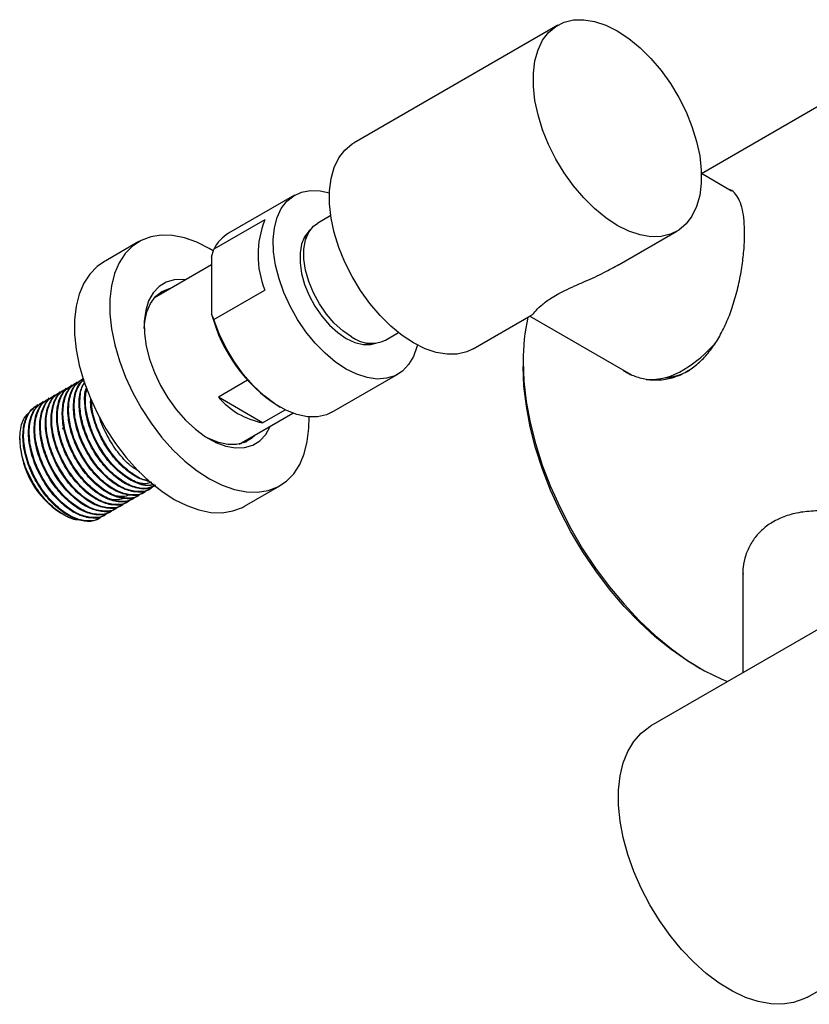
# Model space of a CAD drawing. Units: millimetres. Extents: x 3 to 3996, y 5 to 3995.
# Drawn here: x 604 to 730, y 372 to 529 of the extents above; entities that cross this region are included whole.
import ezdxf

# ---------------------------------------------------------------- set-up
doc = ezdxf.new("R2010")
doc.units = ezdxf.units.MM

msp = doc.modelspace()

# ---------------------------------------------------------------- linework, layer by layer
at = {"color": 7, "linetype": 'Continuous', "lineweight": 25}
for p, q in [((689.46, 528.34), (656.93, 509.56)), ((738.18, 519.48), (712.42, 504.61)), ((717.21, 501.85), (712.38, 504.64)), ((647.43, 501.19), (636.89, 495.11)), ((642.67, 497.25), (634.54, 492.55)), ((653.21, 497.95), (651.13, 496.74)), ((699.23, 490.11), (708.45, 495.43)), ((622.58, 493.77), (616.92, 490.51)), ((649.11, 494.42), (648.89, 494.29)), ((649.36, 494.56), (649.11, 494.42)), ((634.18, 491.28), (634.54, 492.55)), ((634.18, 491.28), (634.18, 482.19)), ((634.18, 490.08), (625.07, 484.82)), ((634.54, 481.33), (642.67, 486.02)), ((625.47, 485.05), (625.29, 485.05)), ((675.93, 476.65), (685.15, 481.97)), ((684.99, 481.88), (701.21, 472.52)), ((661.93, 478.04), (664.01, 479.24)), ((658.68, 477.33), (658.91, 477.45)), ((658.91, 477.45), (659.15, 477.59)), ((683.93, 474.63), (683.93, 473.82)), ((613.59, 471.88), (613.48, 471.82)), ((639.92, 471.63), (635.26, 468.93)), ((653.39, 466.53), (663.93, 472.61)), ((610.9, 470.33), (610.78, 470.26)), ((611.79, 470.85), (611.68, 470.78)), ((612.69, 471.36), (612.58, 471.3)), ((608.2, 468.77), (608.09, 468.71)), ((609.1, 469.29), (608.99, 469.23)), ((610, 469.81), (609.89, 469.74)), ((642.3, 464.87), (635.26, 468.93)), ((606.41, 467.74), (606.29, 467.67)), ((607.3, 468.25), (607.19, 468.19)), ((642.3, 464.87), (645.9, 466.94)), ((644.79, 467.55), (645.14, 467.35)), ((638.57, 461.43), (647.15, 466.39)), ((649.71, 464), (649.73, 465.78)), ((603.57, 462.34), (603.57, 461.8)), ((638.88, 461.51), (638.97, 461.67)), ((624.23, 454.24), (624.34, 454.3)), ((639.42, 451.54), (645.08, 454.8)), ((621.53, 452.68), (621.64, 452.75)), ((622.43, 453.2), (622.54, 453.26)), ((623.33, 453.72), (623.44, 453.78)), ((618.84, 451.13), (618.95, 451.19)), ((619.74, 451.64), (619.85, 451.71)), ((620.63, 452.16), (620.75, 452.23)), ((610.14, 450.41), (610.51, 450.19)), ((616.14, 449.57), (616.26, 449.64)), ((617.04, 450.09), (617.15, 450.15)), ((617.94, 450.61), (618.05, 450.67)), ((751.69, 443.82), (704.31, 416.47)), ((719.02, 441.25), (719.02, 424.96)), ((711.5, 426.05), (712.21, 425.65)), ((729.31, 373.17), (741.17, 380.01))]:
    msp.add_line(p, q, dxfattribs=at)
at = {"color": 7, "linetype": 'Continuous', "lineweight": 25, "flags": 128}
for points in [[(698.95, 527.4), (700.78, 526.2), (702.58, 524.73), (704.31, 523.02), (705.94, 521.11), (707.43, 519.02), (708.77, 516.8), (709.93, 514.49), (710.88, 512.13), (711.61, 509.77), (712.11, 507.45), (712.36, 505.2), (712.36, 503.09), (712.11, 501.13), (711.61, 499.38), (710.88, 497.86), (709.93, 496.6), (708.77, 495.62), (707.43, 494.95), (705.94, 494.6), (704.31, 494.56), (702.58, 494.85), (700.78, 495.46), (698.95, 496.37), (697.13, 497.57), (695.33, 499.04), (693.6, 500.74), (691.97, 502.66), (690.48, 504.74), (689.14, 506.96), (687.98, 509.27), (687.03, 511.63), (686.3, 513.99), (685.8, 516.32), (685.55, 518.56), (685.55, 520.68), (685.8, 522.63), (686.3, 524.39), (687.03, 525.91), (687.98, 527.17), (689.14, 528.14), (690.48, 528.81), (691.97, 529.17), (693.6, 529.2), (695.33, 528.91), (697.13, 528.31), (698.95, 527.4)], [(675.93, 476.65), (674.91, 476.18), (673.41, 475.82), (671.78, 475.79), (670.05, 476.07), (668.26, 476.68), (666.43, 477.59), (664.6, 478.79), (662.8, 480.26), (661.08, 481.97), (659.45, 483.88), (657.95, 485.97), (656.61, 488.18), (655.45, 490.49), (654.5, 492.85), (653.77, 495.22), (653.27, 497.54), (653.02, 499.78), (653.02, 501.9), (653.27, 503.86), (653.77, 505.61), (654.5, 507.13), (655.45, 508.39), (656.61, 509.36), (656.93, 509.56)], [(655.68, 473.43), (653.98, 474.55), (652.32, 475.94), (650.73, 477.56), (649.24, 479.38), (647.89, 481.36), (646.71, 483.46), (645.72, 485.63), (644.94, 487.83), (644.39, 490.01), (644.08, 492.12), (644.02, 494.12), (644.21, 495.97), (644.64, 497.63), (645.3, 499.05), (646.19, 500.22), (647.28, 501.1), (648.55, 501.68), (649.97, 501.95), (651.51, 501.89), (653.01, 501.56)], [(656.53, 478.57), (655.12, 479.53), (653.77, 480.76), (652.51, 482.21), (651.38, 483.84), (650.43, 485.59), (649.69, 487.41), (649.18, 489.22), (648.92, 490.97), (648.92, 492.59), (649.18, 494.04), (649.69, 495.27), (650.43, 496.22), (651.13, 496.74)], [(649.94, 495.65), (649.75, 495.49), (649.03, 494.56), (648.54, 493.37), (648.29, 491.96), (648.29, 490.38), (648.54, 488.68), (649.03, 486.92), (649.75, 485.15), (650.68, 483.45), (651.77, 481.87), (653, 480.45), (654.32, 479.26), (655.68, 478.33), (657.04, 477.68), (658.36, 477.36), (659.59, 477.35), (660.39, 477.55)], [(634.43, 492.3), (633.8, 492.68), (631.8, 493.68), (629.84, 494.37), (627.94, 494.75), (626.14, 494.81), (624.45, 494.54), (622.92, 493.95), (621.55, 493.06), (620.38, 491.86), (619.42, 490.39), (618.69, 488.67), (618.2, 486.72), (617.95, 484.57), (617.95, 482.26), (618.21, 479.83), (618.71, 477.3), (619.45, 474.73), (620.41, 472.16), (621.59, 469.61), (622.96, 467.14), (624.51, 464.78), (626.19, 462.58), (628, 460.55), (629.91, 458.75), (631.87, 457.19), (633.86, 455.9), (635.86, 454.89), (637.82, 454.2), (639.72, 453.82), (641.52, 453.76), (643.21, 454.03), (644.75, 454.62), (646.11, 455.52), (647.28, 456.71), (648.24, 458.18), (648.97, 459.9), (649.46, 461.86), (649.71, 464), (649.71, 464)], [(616.92, 490.51), (615.89, 489.79), (614.72, 488.6), (613.76, 487.13), (613.03, 485.4), (612.54, 483.45), (612.29, 481.3), (612.3, 478.99), (612.55, 476.56), (613.05, 474.04), (613.79, 471.47), (614.76, 468.89), (615.94, 466.35), (617.31, 463.88), (618.85, 461.52), (620.54, 459.31), (622.35, 457.29), (624.25, 455.48), (626.21, 453.92), (628.21, 452.63), (630.2, 451.63), (632.16, 450.93), (634.06, 450.55), (635.87, 450.5), (637.55, 450.77), (639.09, 451.35), (639.42, 451.54)], [(630.05, 487.69), (629.67, 487.73), (628.22, 487.68), (626.92, 487.3), (625.78, 486.59), (624.84, 485.59), (624.12, 484.3), (623.65, 482.77), (623.42, 481.03), (623.45, 479.12), (623.73, 477.1), (624.27, 475), (625.04, 472.89), (626.02, 470.81), (627.2, 468.82), (628.54, 466.96), (630.01, 465.28), (631.58, 463.83), (633.2, 462.63), (634.83, 461.72), (636.44, 461.12), (637.99, 460.84), (639.44, 460.89), (640.74, 461.28), (641.88, 461.98), (642.82, 462.99), (643.54, 464.27), (643.55, 464.31)], [(623.41, 479.89), (623.5, 481.02), (623.84, 482.58), (624.43, 483.92), (625.24, 485), (626.25, 485.79), (627.44, 486.27), (627.68, 486.32)], [(626.97, 485.92), (626.12, 485.66), (625.9, 485.57)], [(653.39, 466.53), (652.52, 466.12), (651.07, 465.79), (649.48, 465.81), (647.78, 466.17), (646.03, 466.87), (644.26, 467.9), (642.5, 469.22), (640.81, 470.81), (639.22, 472.63), (637.77, 474.64), (636.48, 476.79), (635.4, 479.04), (634.54, 481.33)], [(667.04, 477.26), (666.97, 476.98), (666.42, 475.43), (665.64, 474.13), (664.65, 473.1), (663.47, 472.37), (662.12, 471.95), (660.63, 471.84), (659.04, 472.06), (657.38, 472.59), (655.68, 473.43)], [(683.93, 474.63), (684.05, 471.5), (684.42, 468.26), (685.04, 464.92), (685.9, 461.53), (686.98, 458.11), (688.29, 454.69), (689.81, 451.31), (691.52, 447.98), (693.42, 444.75), (695.48, 441.63), (697.69, 438.66), (700.03, 435.87), (702.47, 433.27), (705, 430.89), (707.59, 428.75), (710.23, 426.87), (712.88, 425.27), (715.52, 423.96), (716.54, 423.53)], [(711.5, 426.05), (710.19, 426.85), (707.58, 428.64), (705, 430.7), (702.49, 433.01), (700.05, 435.54), (697.72, 438.28), (695.51, 441.19), (693.45, 444.26), (691.55, 447.44), (689.83, 450.73), (688.31, 454.07), (686.99, 457.46), (685.9, 460.84), (685.05, 464.2), (684.43, 467.5), (684.05, 470.72), (683.93, 473.82)], [(610.32, 464.02), (610.43, 463.95), (610.71, 463.76)], [(641.18, 462.94), (640.53, 462.33), (639.42, 461.69), (638.15, 461.37), (636.75, 461.37), (635.26, 461.69), (633.71, 462.33), (633.49, 462.45)], [(639.63, 461.78), (640.3, 462.35), (640.47, 462.53)], [(729.31, 373.17), (728.74, 372.87), (727.11, 372.28), (725.34, 372.02), (723.45, 372.07), (721.47, 372.44), (719.42, 373.12), (717.33, 374.11), (715.24, 375.39), (713.17, 376.95), (711.15, 378.75), (709.21, 380.78), (707.37, 383.01), (705.67, 385.4), (704.13, 387.92), (702.76, 390.54), (701.59, 393.23), (700.63, 395.93), (699.9, 398.62), (699.41, 401.25), (699.16, 403.8), (699.16, 406.22), (699.41, 408.47), (699.9, 410.54), (700.63, 412.39), (701.59, 413.99), (702.76, 415.32), (704.13, 416.36), (704.31, 416.47)]]:
    msp.add_lwpolyline(points, dxfattribs=at)
at = {"color": 7, "linetype": 'Continuous', "lineweight": 25}
for centre, radius, start, end in [((656.81, 491.64), 15.22, 158.3549, 201.6451), ((639.96, 489.92), 6.03, 120.5305, 154.0562), ((658.37, 488.55), 25.01, 194.7281, 237.1074), ((714.88, 474.89), 30.95, 167.2843, 180.4823), ((659.69, 482.92), 5.38, 234.0369, 294.6526), ((698.48, 491.72), 21.46, 301.0837, 319.0495), ((704.15, 481.78), 10.02, 266.5233, 302.7074), ((705.67, 481.96), 9.97, 274.3571, 299.0602), ((644.69, 477.14), 12.51, 221.0206, 258.9848), ((617.84, 462.45), 14.29, 182.6058, 237.3888)]:
    msp.add_arc(centre, radius, start, end, dxfattribs=at)
for points, knots in [([(719.28, 495.04), (719.27, 495.75), (719.23, 497.17), (718.95, 498.92), (718.51, 500.34), (717.86, 501.38), (717.29, 501.96), (716.86, 502.07), (716.8, 502.09)], [0, 0, 0, 0, 0.191527, 0.383094, 0.574188, 0.765341, 0.965327, 1, 1, 1, 1]), ([(699.82, 473.32), (699.91, 473.25), (700.56, 472.74), (702.02, 472.15), (704.12, 471.64), (706.36, 471.68), (708.52, 472.22), (710.53, 473.25), (712.3, 474.65), (713.85, 476.39), (715.2, 478.42), (716.37, 480.73), (717.36, 483.32), (718.16, 486.09), (718.76, 488.93), (719.13, 491.69), (719.27, 493.71), (719.28, 494.77), (719.28, 495.04)], [0, 0, 0, 0, 0.0114387, 0.0823767, 0.1533001, 0.2252791, 0.2972207, 0.3635618, 0.4299083, 0.4930965, 0.5563077, 0.6233462, 0.6903938, 0.7624294, 0.8344408, 0.9052105, 0.9759567, 1, 1, 1, 1]), ([(685.13, 481.99), (685.15, 481.99), (685.29, 482.01), (685.74, 482.53), (686.62, 483.45), (688.16, 484.69), (690.17, 485.8), (692.15, 486.7), (694.27, 487.63), (696.7, 488.71), (698.43, 489.68), (699.22, 490.12)], [0, 0, 0, 0, 0.0238, 0.171187, 0.323005, 0.452653, 0.58337, 0.661588, 0.741945, 0.881754, 1, 1, 1, 1]), ([(634.54, 481.33), (634.45, 481.54), (634.32, 481.82), (634.21, 482.11), (634.18, 482.19)], [0, 0, 0, 0, 0.739493, 1, 1, 1, 1]), ([(623.28, 453.79), (623.16, 453.7), (622.59, 453.21), (621.08, 453.18), (618.95, 453.79), (616.71, 455.31), (614.65, 457.5), (612.93, 460.2), (611.72, 463.14), (611.15, 466.05), (611.28, 468.64), (612.04, 470.7), (613.02, 471.44), (613.49, 471.79)], [0, 0, 0, 0, 0.024701, 0.123242, 0.221862, 0.318889, 0.41805, 0.515335, 0.61362, 0.712439, 0.809353, 0.908462, 1, 1, 1, 1]), ([(623.74, 454.03), (623.71, 453.99), (623.28, 453.47), (621.95, 453.24), (619.92, 453.49), (617.68, 454.7), (615.53, 456.64), (613.65, 459.18), (612.23, 462.06), (611.41, 465), (611.25, 467.76), (611.82, 470.01), (612.68, 471.41), (613.45, 471.72), (613.64, 471.79)], [0, 0, 0, 0, 0.008578, 0.10391, 0.200994, 0.295958, 0.392587, 0.489002, 0.584114, 0.681219, 0.776339, 0.872745, 0.969381, 1, 1, 1, 1]), ([(624.18, 454.31), (624.06, 454.21), (623.49, 453.73), (621.97, 453.7), (619.85, 454.31), (617.61, 455.83), (615.55, 458.02), (613.82, 460.72), (612.62, 463.66), (612.05, 466.57), (612.19, 469.14), (612.79, 470.96), (613.54, 471.56), (613.79, 471.76)], [0, 0, 0, 0, 0.025784, 0.1286482, 0.2315944, 0.3328773, 0.4363887, 0.537941, 0.6405373, 0.7436908, 0.8448563, 0.948313, 1, 1, 1, 1]), ([(624.64, 454.55), (624.6, 454.5), (624.18, 453.99), (622.85, 453.76), (620.82, 454.01), (618.58, 455.22), (616.43, 457.16), (614.55, 459.7), (613.13, 462.57), (612.3, 465.52), (612.16, 468.26), (612.63, 470.49), (613.43, 471.38), (613.8, 471.79)], [0, 0, 0, 0, 0.008998, 0.108999, 0.210838, 0.310452, 0.411814, 0.51295, 0.612721, 0.714581, 0.814359, 0.915486, 1, 1, 1, 1]), ([(620.59, 452.24), (620.47, 452.14), (619.89, 451.65), (618.38, 451.62), (616.25, 452.24), (614.02, 453.75), (611.96, 455.95), (610.23, 458.65), (609.03, 461.58), (608.46, 464.49), (608.59, 467.08), (609.34, 469.15), (610.33, 469.88), (610.8, 470.24)], [0, 0, 0, 0, 0.024701, 0.123242, 0.221862, 0.318889, 0.41805, 0.515335, 0.61362, 0.712439, 0.809353, 0.908462, 1, 1, 1, 1]), ([(621.05, 452.47), (621.01, 452.43), (620.59, 451.92), (619.25, 451.68), (617.23, 451.94), (614.99, 453.14), (612.84, 455.09), (610.96, 457.62), (609.53, 460.5), (608.71, 463.44), (608.56, 466.2), (609.12, 468.47), (610.08, 469.95), (611, 470.29), (611.32, 470.41)], [0, 0, 0, 0, 0.008401, 0.101759, 0.196832, 0.28983, 0.384458, 0.478877, 0.57202, 0.667114, 0.760264, 0.854674, 0.94931, 1, 1, 1, 1]), ([(621.48, 452.76), (621.37, 452.66), (620.79, 452.17), (619.28, 452.14), (617.15, 452.76), (614.92, 454.27), (612.85, 456.47), (611.13, 459.17), (609.92, 462.1), (609.36, 465.01), (609.48, 467.6), (610.24, 469.66), (611.23, 470.4), (611.7, 470.76)], [0, 0, 0, 0, 0.024701, 0.123242, 0.221862, 0.318889, 0.41805, 0.515335, 0.61362, 0.712439, 0.809353, 0.908462, 1, 1, 1, 1]), ([(621.95, 452.99), (621.91, 452.95), (621.48, 452.43), (620.15, 452.2), (618.13, 452.45), (615.89, 453.66), (613.74, 455.61), (611.86, 458.14), (610.43, 461.02), (609.61, 463.96), (609.46, 466.72), (610.02, 468.99), (610.98, 470.47), (611.9, 470.81), (612.22, 470.93)], [0, 0, 0, 0, 0.008401, 0.101759, 0.196832, 0.28983, 0.384458, 0.478877, 0.57202, 0.667114, 0.760264, 0.854674, 0.94931, 1, 1, 1, 1]), ([(622.38, 453.28), (622.27, 453.18), (621.69, 452.69), (620.18, 452.66), (618.05, 453.27), (615.81, 454.79), (613.75, 456.99), (612.03, 459.68), (610.82, 462.62), (610.25, 465.53), (610.38, 468.12), (611.14, 470.18), (612.12, 470.92), (612.6, 471.28)], [0, 0, 0, 0, 0.024701, 0.123242, 0.221862, 0.318889, 0.41805, 0.515335, 0.61362, 0.712439, 0.809353, 0.908462, 1, 1, 1, 1]), ([(622.84, 453.51), (622.81, 453.47), (622.38, 452.95), (621.05, 452.72), (619.03, 452.97), (616.78, 454.18), (614.63, 456.13), (612.76, 458.66), (611.33, 461.54), (610.51, 464.48), (610.35, 467.24), (610.92, 469.5), (611.88, 470.99), (612.8, 471.33), (613.12, 471.45)], [0, 0, 0, 0, 0.008401, 0.101759, 0.196832, 0.28983, 0.384458, 0.478877, 0.57202, 0.667114, 0.760264, 0.854674, 0.94931, 1, 1, 1, 1]), ([(625.08, 454.83), (624.96, 454.73), (624.38, 454.25), (622.87, 454.21), (620.74, 454.83), (618.51, 456.35), (616.45, 458.54), (614.72, 461.24), (613.51, 464.18), (612.96, 467.07), (613.03, 469.64), (613.62, 470.85), (613.91, 471.43)], [0, 0, 0, 0, 0.027469, 0.137058, 0.246733, 0.354637, 0.464915, 0.573105, 0.682408, 0.792305, 0.900083, 1, 1, 1, 1]), ([(625.21, 454.87), (624.74, 454.65), (623.72, 454.19), (621.7, 454.56), (619.48, 455.73), (617.33, 457.68), (615.45, 460.22), (614.03, 463.09), (613.19, 466.05), (613.08, 468.75), (613.37, 470.57), (613.87, 471.19), (613.95, 471.3)], [0, 0, 0, 0, 0.095322, 0.206676, 0.315598, 0.426431, 0.537017, 0.64611, 0.757488, 0.866589, 0.977165, 1, 1, 1, 1]), ([(625.01, 455), (624.6, 454.91), (623.59, 454.7), (621.63, 455.38), (619.41, 456.86), (617.34, 459.06), (615.62, 461.75), (614.4, 464.71), (613.89, 467.56), (613.84, 469.56), (614.17, 470.33), (614.22, 470.45)], [0, 0, 0, 0, 0.086339, 0.214467, 0.340525, 0.469357, 0.59575, 0.723443, 0.851829, 0.977741, 1, 1, 1, 1]), ([(624.96, 455), (624.86, 454.96), (624.18, 454.71), (622.59, 455.11), (620.38, 456.24), (618.22, 458.2), (616.35, 460.73), (614.92, 463.62), (614.13, 466.54), (613.91, 468.84), (614.21, 469.88), (614.3, 470.2)], [0, 0, 0, 0, 0.0253899, 0.1579226, 0.2875607, 0.4194732, 0.5510924, 0.6809342, 0.8134957, 0.9433467, 1, 1, 1, 1]), ([(617.89, 450.68), (617.78, 450.59), (617.2, 450.1), (615.69, 450.07), (613.56, 450.68), (611.32, 452.2), (609.26, 454.39), (607.54, 457.09), (606.33, 460.03), (605.76, 462.94), (605.89, 465.53), (606.65, 467.59), (607.63, 468.33), (608.11, 468.68)], [0, 0, 0, 0, 0.024701, 0.123242, 0.221862, 0.318889, 0.41805, 0.515335, 0.61362, 0.712439, 0.809353, 0.908462, 1, 1, 1, 1]), ([(618.35, 450.92), (618.32, 450.88), (617.89, 450.36), (616.56, 450.13), (614.54, 450.38), (612.29, 451.59), (610.14, 453.53), (608.27, 456.07), (606.84, 458.95), (606.02, 461.89), (605.86, 464.65), (606.43, 466.91), (607.39, 468.39), (608.31, 468.73), (608.63, 468.85)], [0, 0, 0, 0, 0.008401, 0.101759, 0.196832, 0.28983, 0.384458, 0.478877, 0.57202, 0.667114, 0.760264, 0.854674, 0.94931, 1, 1, 1, 1]), ([(618.79, 451.2), (618.67, 451.1), (618.1, 450.62), (616.59, 450.59), (614.46, 451.2), (612.22, 452.72), (610.16, 454.91), (608.44, 457.61), (607.23, 460.55), (606.66, 463.45), (606.79, 466.04), (607.55, 468.11), (608.53, 468.85), (609, 469.2)], [0, 0, 0, 0, 0.024701, 0.123242, 0.221862, 0.318889, 0.41805, 0.515335, 0.61362, 0.712439, 0.809353, 0.908462, 1, 1, 1, 1]), ([(619.25, 451.44), (619.22, 451.39), (618.79, 450.88), (617.46, 450.65), (615.43, 450.9), (613.19, 452.11), (611.04, 454.05), (609.16, 456.59), (607.74, 459.46), (606.92, 462.41), (606.76, 465.17), (607.32, 467.43), (608.29, 468.91), (609.2, 469.25), (609.52, 469.37)], [0, 0, 0, 0, 0.008401, 0.101759, 0.196832, 0.28983, 0.384458, 0.478877, 0.57202, 0.667114, 0.760264, 0.854674, 0.94931, 1, 1, 1, 1]), ([(619.69, 451.72), (619.57, 451.62), (619, 451.14), (617.48, 451.1), (615.36, 451.72), (613.12, 453.24), (611.06, 455.43), (609.33, 458.13), (608.13, 461.07), (607.56, 463.97), (607.69, 466.56), (608.45, 468.63), (609.43, 469.37), (609.9, 469.72)], [0, 0, 0, 0, 0.024701, 0.123242, 0.221862, 0.318889, 0.41805, 0.515335, 0.61362, 0.712439, 0.809353, 0.908462, 1, 1, 1, 1]), ([(620.15, 451.95), (620.11, 451.91), (619.69, 451.4), (618.36, 451.16), (616.33, 451.42), (614.09, 452.63), (611.94, 454.57), (610.06, 457.11), (608.64, 459.98), (607.81, 462.93), (607.66, 465.69), (608.22, 467.95), (609.18, 469.43), (610.1, 469.77), (610.42, 469.89)], [0, 0, 0, 0, 0.008401, 0.101759, 0.196832, 0.28983, 0.384458, 0.478877, 0.57202, 0.667114, 0.760264, 0.854674, 0.94931, 1, 1, 1, 1]), ([(624.38, 455.44), (623.77, 455.59), (622.45, 455.89), (620.3, 457.4), (618.25, 459.57), (616.51, 462.28), (615.35, 465.19), (614.8, 467.45), (614.87, 468.5), (614.89, 468.71)], [0, 0, 0, 0, 0.143757, 0.305217, 0.470229, 0.632117, 0.79567, 0.960112, 1, 1, 1, 1]), ([(616.09, 449.65), (615.98, 449.55), (615.4, 449.06), (613.89, 449.03), (611.76, 449.65), (609.53, 451.16), (607.47, 453.36), (605.74, 456.06), (604.54, 458.99), (603.97, 461.9), (604.1, 464.49), (604.85, 466.55), (605.84, 467.29), (606.31, 467.65)], [0, 0, 0, 0, 0.024701, 0.123242, 0.221862, 0.318889, 0.41805, 0.515335, 0.61362, 0.712439, 0.809353, 0.908462, 1, 1, 1, 1]), ([(616.56, 449.88), (616.52, 449.84), (616.1, 449.32), (614.76, 449.09), (612.74, 449.34), (610.5, 450.55), (608.35, 452.5), (606.47, 455.03), (605.04, 457.91), (604.22, 460.85), (604.07, 463.61), (604.63, 465.88), (605.59, 467.36), (606.51, 467.7), (606.83, 467.82)], [0, 0, 0, 0, 0.008401, 0.101759, 0.196832, 0.28983, 0.384458, 0.478877, 0.57202, 0.667114, 0.760264, 0.854674, 0.94931, 1, 1, 1, 1]), ([(616.99, 450.17), (616.88, 450.07), (616.3, 449.58), (614.79, 449.55), (612.66, 450.16), (610.43, 451.68), (608.36, 453.87), (606.64, 456.57), (605.43, 459.51), (604.87, 462.42), (604.99, 465.01), (605.75, 467.07), (606.74, 467.81), (607.21, 468.17)], [0, 0, 0, 0, 0.024701, 0.123242, 0.221862, 0.318889, 0.41805, 0.515335, 0.61362, 0.712439, 0.809353, 0.908462, 1, 1, 1, 1]), ([(617.46, 450.4), (617.42, 450.36), (616.99, 449.84), (615.66, 449.61), (613.64, 449.86), (611.4, 451.07), (609.25, 453.02), (607.37, 455.55), (605.94, 458.43), (605.12, 461.37), (604.97, 464.13), (605.53, 466.39), (606.49, 467.87), (607.41, 468.22), (607.73, 468.34)], [0, 0, 0, 0, 0.008401, 0.101759, 0.196832, 0.28983, 0.384458, 0.478877, 0.57202, 0.667114, 0.760264, 0.854674, 0.94931, 1, 1, 1, 1]), ([(624.14, 455.62), (623.92, 455.65), (623.03, 455.74), (621.27, 456.81), (619.13, 458.71), (617.24, 461.26), (615.84, 464.12), (615.07, 466.62), (615.04, 467.97), (615.03, 468.41)], [0, 0, 0, 0, 0.056967, 0.226536, 0.39908, 0.571239, 0.741075, 0.914467, 1, 1, 1, 1]), ([(613.13, 449.37), (612.99, 449.36), (612.2, 449.28), (610.45, 450.12), (608.16, 451.86), (606.1, 454.41), (604.52, 457.39), (603.61, 460.51), (603.49, 463.37), (604.04, 465.58), (604.9, 466.35), (605.26, 466.68)], [0, 0, 0, 0, 0.025719, 0.150121, 0.275067, 0.400558, 0.526594, 0.653175, 0.780301, 0.907972, 1, 1, 1, 1]), ([(622.68, 457.03), (622.2, 457.33), (620.97, 458.08), (619.13, 460.12), (617.46, 462.78), (616.49, 464.8), (616.3, 465.79), (616.3, 465.82)], [0, 0, 0, 0, 0.177551, 0.451004, 0.719281, 0.990317, 1, 1, 1, 1]), ([(624.57, 455.38), (624.35, 455.3), (623.7, 455.06), (622.54, 455.17), (621.61, 455.59), (621.23, 455.76)], [0, 0, 0, 0, 0.241976, 0.684853, 1, 1, 1, 1]), ([(620.08, 452.79), (619.85, 452.71), (619.19, 452.47), (618.03, 452.59), (617.11, 453), (616.73, 453.18)], [0, 0, 0, 0, 0.249567, 0.691611, 1, 1, 1, 1]), ([(621.02, 453.3), (620.68, 453.2), (619.91, 452.98), (618.71, 453.16), (617.87, 453.58), (617.59, 453.72)], [0, 0, 0, 0, 0.337848, 0.770902, 1, 1, 1, 1]), ([(747.57, 446.05), (746.9, 446.42), (745.57, 447.15), (743.25, 448.17), (740.78, 449.08), (738.16, 449.86), (735.45, 450.44), (732.66, 450.79), (729.89, 450.8), (727.28, 450.45), (724.94, 449.67), (722.98, 448.57), (721.41, 447.17), (720.22, 445.55), (719.42, 443.74), (718.99, 442.09), (719.02, 441.06), (719.03, 440.68)], [0, 0, 0, 0, 0.067495, 0.135004, 0.202346, 0.269709, 0.340185, 0.410662, 0.484665, 0.558631, 0.628994, 0.699342, 0.764219, 0.829118, 0.895405, 0.961711, 1, 1, 1, 1])]:
    msp.add_open_spline(points, degree=3, knots=knots, dxfattribs=at)

doc.saveas('drawing.dxf')
